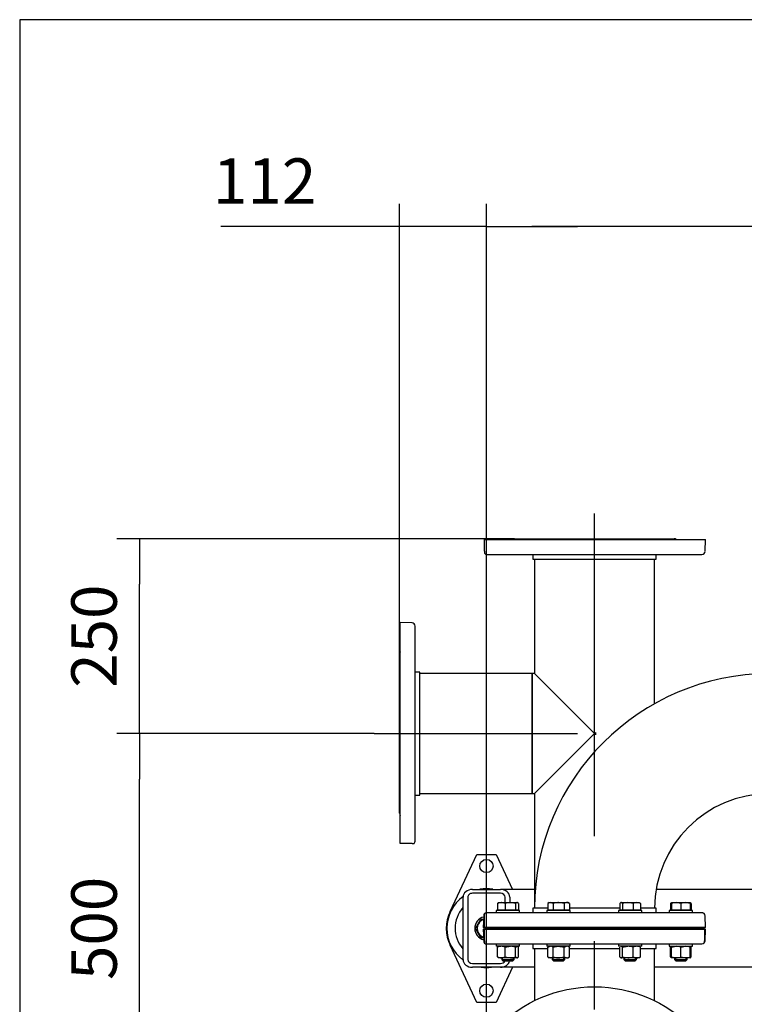
# Model space of a CAD drawing. Units: millimetres. Extents: x 167 to 6855, y 167 to 4783.
# Drawn here: x 167 to 1096, y 3520 to 4783 of the extents above; entities that cross this region are included whole.
import ezdxf
from ezdxf.lldxf.tags import DXFTag

# ---------------------------------------------------------------- set-up
doc = ezdxf.new("R2010")
doc.units = ezdxf.units.MM
for name, color, linetype in [('11021_-_BS_4848_', 7, 'Continuous'), ('22003_OUTRIGGER_', 7, 'Continuous'), ('62014_DN150_PRES', 7, 'Continuous'), ('63060_ELBOW_DN15', 7, 'Continuous'), ('63113_VMV_DN150_', 7, 'Continuous'), ('63113A_VMV_DN150', 7, 'Continuous'), ('80005_F35_LV', 7, 'Continuous'), ('Default', 7, 'Continuous'), ('M16_FULL_HEX_NUT', 7, 'Continuous'), ('M16_PLAIN_WASHER', 7, 'Continuous'), ('M16_X_35_LG_HEX_', 7, 'Continuous'), ('M16_X_65_LG_HEX_', 7, 'Continuous'), ('VMV_DN150_BRANCH', 7, 'Continuous')]:
    doc.layers.add(name, color=color, linetype=linetype)
doc.styles.add('SEACAD_seiso_ttf', font='AGENCYR.TTF')
tags = doc.linetypes.add('CENTER2', pattern=[28.575, 19.05, -3.175, 3.175, -3.175]).pattern_tags.tags
tags[10:11] = [DXFTag(74, 4), DXFTag(75, 0), DXFTag(340, '0'), DXFTag(46, 0.0), DXFTag(50, 0.0), DXFTag(44, 0.0), DXFTag(45, 0.0)]
tags[8:9] = [DXFTag(74, 4), DXFTag(75, 0), DXFTag(340, '0'), DXFTag(46, 0.0), DXFTag(50, 0.0), DXFTag(44, 0.0), DXFTag(45, 0.0)]
tags[6:7] = [DXFTag(74, 4), DXFTag(75, 0), DXFTag(340, '0'), DXFTag(46, 0.0), DXFTag(50, 0.0), DXFTag(44, 0.0), DXFTag(45, 0.0)]
tags[4:5] = [DXFTag(74, 4), DXFTag(75, 0), DXFTag(340, '0'), DXFTag(46, 0.0), DXFTag(50, 0.0), DXFTag(44, 0.0), DXFTag(45, 0.0)]
tags = doc.linetypes.add('PHANTOM2', pattern=[31.75, 15.875, -3.175, 3.175, -3.175, 3.175, -3.175]).pattern_tags.tags
tags[14:15] = [DXFTag(74, 4), DXFTag(75, 0), DXFTag(340, '0'), DXFTag(46, 0.0), DXFTag(50, 0.0), DXFTag(44, 0.0), DXFTag(45, 0.0)]
tags[12:13] = [DXFTag(74, 4), DXFTag(75, 0), DXFTag(340, '0'), DXFTag(46, 0.0), DXFTag(50, 0.0), DXFTag(44, 0.0), DXFTag(45, 0.0)]
tags[10:11] = [DXFTag(74, 4), DXFTag(75, 0), DXFTag(340, '0'), DXFTag(46, 0.0), DXFTag(50, 0.0), DXFTag(44, 0.0), DXFTag(45, 0.0)]
tags[8:9] = [DXFTag(74, 4), DXFTag(75, 0), DXFTag(340, '0'), DXFTag(46, 0.0), DXFTag(50, 0.0), DXFTag(44, 0.0), DXFTag(45, 0.0)]
tags[6:7] = [DXFTag(74, 4), DXFTag(75, 0), DXFTag(340, '0'), DXFTag(46, 0.0), DXFTag(50, 0.0), DXFTag(44, 0.0), DXFTag(45, 0.0)]
tags[4:5] = [DXFTag(74, 4), DXFTag(75, 0), DXFTag(340, '0'), DXFTag(46, 0.0), DXFTag(50, 0.0), DXFTag(44, 0.0), DXFTag(45, 0.0)]
doc.dimstyles.new('ISO', dxfattribs={"dimtxt": 58.333333, "dimasz": 58.333333, "dimexe": 29.166667, "dimexo": 0, "dimgap": 29.166667, "dimtad": 1, "dimtxsty": 'SEACAD_seiso_ttf', "dimblk1": '_SE_FILLED', "dimblk2": '_SE_FILLED', "dimsah": 1, "dimcen": 29.166667, "dimadec": 0, "dimazin": 0, "dimtfac": 1, "dimtmove": 0, "dimatfit": 3, "dimfxl": 1, "dimtolj": 1, "dimarcsym": 0})

# ---------------------------------------------------------------- blocks, each defined once
blk = doc.blocks.new('SEANNOT_GROUP10')
at = {"layer": 'Default', "color": 7, "linetype": 'CENTER2'}
blk.add_line((903.8, 3735.3), (903.8, 4149.5), dxfattribs=at)
blk = doc.blocks.new('SEANNOT_GROUP11')
at = {"layer": 'Default', "color": 7, "linetype": 'CENTER2'}
blk.add_line((621.4, 3867.1), (882.1, 3867.1), dxfattribs=at)
blk = doc.blocks.new('SEANNOT_GROUP19')
at = {"layer": 'Default', "color": 7, "linetype": 'CENTER2'}
for p, q in [((903.8, 3513), (903.8, 3600.5)), ((903.8, 3483.8), (903.8, 3250.5)), ((757.9, 3367.1), (670.4, 3367.1)), ((1020.4, 3367.1), (787.1, 3367.1)), ((1049.6, 3367.1), (1137.1, 3367.1)), ((903.8, 3221.3), (903.8, 3133.8))]:
    blk.add_line(p, q, dxfattribs=at)
blk = doc.blocks.new('SE1')
at = {"layer": '11021_-_BS_4848_', "color": 7, "linetype": 'Continuous'}
for p, q in [((747.3, 3667.1), (783.3, 3667.1)), ((827.8, 3667.1), (783.3, 3667.1)), ((1500.3, 3667.1), (982.9, 3667.1)), ((735.3, 3577.1), (735.3, 3657.1)), ((741.3, 3657.1), (741.3, 3577.1)), ((783.3, 3662.1), (747.3, 3662.1)), ((789.3, 3650.1), (789.3, 3657.1)), ((795.3, 3657.1), (795.3, 3650.1)), ((747.3, 3572.1), (783.3, 3572.1)), ((783.3, 3567.1), (747.3, 3567.1)), ((826.8, 3567.1), (783.3, 3567.1)), ((1500.3, 3567.1), (980.8, 3567.1))]:
    blk.add_line(p, q, dxfattribs=at)
for centre, major_axis, start_param, end_param in [((747.3, 3657.1), (-12, 0), 4.712389, 6.283185), ((783.3, 3657.1), (-12, 0), 3.141593, 4.712389), ((747.3, 3657.1), (6, 0), 1.570796, 3.141593), ((783.3, 3657.1), (6, 0), 0, 1.570796), ((747.3, 3577.1), (12, 0), 3.141593, 4.712389), ((747.3, 3577.1), (-6, 0), 0, 1.570796), ((783.3, 3577.1), (12, 0), 4.712389, 6.081828), ((783.3, 3577.1), (-6, 0), 1.570796, 2.730077)]:
    blk.add_ellipse(centre, major_axis=major_axis, ratio=0.833333, start_param=start_param, end_param=end_param, dxfattribs=at)
at = {"layer": '22003_OUTRIGGER_', "color": 7, "linetype": 'Continuous'}
for p, q in [((718.6, 3638.9), (752.8, 3712.1)), ((752.8, 3712.1), (777.8, 3712.1)), ((777.8, 3712.1), (798.8, 3667.1)), ((752.8, 3522.1), (718.6, 3595.4)), ((798.8, 3567.1), (777.8, 3522.1)), ((777.8, 3522.1), (752.8, 3522.1))]:
    blk.add_line(p, q, dxfattribs=at)
for centre in [(765.3, 3697.1), (765.3, 3537.1)]:
    blk.add_circle(centre, 8.5, dxfattribs=at)
for centre, radius, start, end in [((765.2, 3617.3), 50.6, 80.4676, 99.5324), ((765.2, 3617.3), 50.6, 126.2925, 233.6693), ((765.2, 3617.3), 40, 138.529, 221.471), ((765.3, 3617.1), 51.5, 154.9841, 205.0159), ((765.2, 3617.3), 50.6, 262.6783, 277.3217)]:
    blk.add_arc(centre, radius, start, end, dxfattribs=at)
at = {"layer": '62014_DN150_PRES', "color": 7, "linetype": 'PHANTOM2'}
for p, q in [((762.8, 4116.1), (1046.3, 4116.1)), ((762.8, 4101), (762.8, 4116.1)), ((801.5, 4117.1), (1006.1, 4117.1)), ((1045.7, 4101), (1046.3, 4116.1)), ((762.8, 4101), (762.8, 4098.5)), ((765.8, 4097.1), (1041.7, 4097.1)), ((824.8, 4097.1), (824.8, 4091.1)), ((982.8, 4091.1), (982.8, 4097.1)), ((824.8, 4091.1), (982.8, 4091.1)), ((654.8, 3726.1), (654.8, 4009.6)), ((669.9, 4009.1), (654.8, 4009.6)), ((673.8, 3729.2), (673.8, 4005.1)), ((653.8, 3764.8), (653.8, 3969.4)), ((679.8, 3946.1), (673.8, 3946.1)), ((679.8, 3788.1), (679.8, 3946.1)), ((673.8, 3788.1), (679.8, 3788.1)), ((669.9, 3726.1), (654.8, 3726.1)), ((669.9, 3726.1), (672.4, 3726.1)), ((844, 3643.1), (824.8, 3643.1)), ((824.8, 3643.1), (824.8, 3637.1)), ((936.3, 3643.1), (871.7, 3643.1)), ((982.8, 3643.1), (963.1, 3643.1)), ((982.8, 3643.1), (982.8, 3643.1)), ((762.8, 3633.3), (762.8, 3635.8)), ((762.8, 3618.1), (762.8, 3633.3)), ((1041.7, 3637.1), (765.8, 3637.1)), ((762.8, 3618.1), (1046.3, 3618.1)), ((762.8, 3616.1), (1046.3, 3616.1)), ((762.8, 3601), (762.8, 3616.1)), ((849.8, 3617.1), (801.5, 3617.1)), ((801.5, 3617.1), (849.8, 3617.1)), ((941.7, 3617.1), (865.8, 3617.1)), ((865.8, 3617.1), (941.7, 3617.1)), ((1006.1, 3617.1), (957.7, 3617.1)), ((957.7, 3617.1), (1006.1, 3617.1)), ((1045.7, 3601), (1046.3, 3616.1)), ((762.8, 3601), (762.8, 3598.5)), ((765.8, 3597.1), (1041.7, 3597.1)), ((824.8, 3597.1), (824.8, 3591.1)), ((824.8, 3591.1), (844, 3591.1)), ((871.2, 3591.1), (936.3, 3591.1)), ((963.1, 3591.1), (982.8, 3591.1)), ((982.8, 3591.1), (982.8, 3597.1))]:
    blk.add_line(p, q, dxfattribs=at)
at = {"layer": '62014_DN150_PRES', "color": 7, "linetype": 'Continuous'}
for p, q in [((844, 3643.1), (824.8, 3643.1)), ((824.8, 3643.1), (824.8, 3637.1)), ((936.3, 3643.1), (871.7, 3643.1)), ((982.8, 3643.1), (963.1, 3643.1)), ((982.8, 3637.1), (982.8, 3643.1)), ((982.8, 3637.1), (982.8, 3643.1)), ((761.8, 3633.3), (761.3, 3618.1)), ((761.8, 3633.3), (761.3, 3618.1)), ((1041.7, 3637.1), (765.8, 3637.1)), ((1046.3, 3618.1), (1045.7, 3633.3)), ((1046.3, 3618.1), (1045.7, 3633.3)), ((1046.3, 3618.1), (761.3, 3618.1)), ((1044.8, 3616.1), (761.3, 3616.1)), ((761.3, 3616.1), (761.8, 3601)), ((761.3, 3616.1), (761.8, 3601)), ((849.8, 3617.1), (801.5, 3617.1)), ((801.5, 3617.1), (849.8, 3617.1)), ((941.7, 3617.1), (865.8, 3617.1)), ((865.8, 3617.1), (941.7, 3617.1)), ((1006.1, 3617.1), (957.7, 3617.1)), ((957.7, 3617.1), (1006.1, 3617.1)), ((1044.8, 3616.1), (1044.8, 3601)), ((765.8, 3597.1), (1041.7, 3597.1)), ((824.8, 3597.1), (824.8, 3591.1)), ((824.8, 3597.1), (824.8, 3591.1)), ((824.8, 3591.1), (844, 3591.1)), ((871.2, 3591.1), (936.3, 3591.1)), ((963.1, 3591.1), (982.8, 3591.1)), ((982.8, 3591.1), (982.8, 3597.1)), ((982.8, 3591.1), (982.8, 3597.1)), ((1044.8, 3598.5), (1044.8, 3601))]:
    blk.add_line(p, q, dxfattribs=at)
at = {"layer": '62014_DN150_PRES', "color": 7, "linetype": 'PHANTOM2'}
for centre, start, end in [((801.5, 4113.1), 90, 131.4096), ((1006.1, 4113.1), 48.5904, 90), ((765.8, 4101.1), 220.8632, 270), ((1041.7, 4101.1), 270, 358), ((669.8, 4005.1), 0, 88), ((657.8, 3969.4), 138.5904, 180), ((657.8, 3764.8), 180, 221.4096), ((669.8, 3729.2), 310.8632, 0), ((765.8, 3633.1), 90, 139.1356), ((1041.7, 3633.1), 27.0465, 90), ((801.5, 3613.1), 91.9756, 97.9671), ((1006.1, 3613.1), 81.9613, 87.989), ((1041.7, 3601.1), 320.01, 358)]:
    blk.add_arc(centre, 4, start, end, dxfattribs=at)
at = {"layer": '62014_DN150_PRES', "color": 7, "linetype": 'Continuous'}
for centre, start, end in [((765.8, 3633.1), 90, 178), ((765.8, 3633.1), 140.0762, 178), ((1041.7, 3633.1), 2, 90), ((1041.7, 3633.1), 2, 27.1243), ((801.5, 3621.1), 261.9971, 267.989), ((801.5, 3621.1), 261.9971, 270), ((801.5, 3613.1), 90, 97.9671), ((1006.1, 3621.1), 270, 278.0029), ((1006.1, 3613.1), 81.9613, 90), ((1006.1, 3621.1), 271.9756, 278.0029), ((765.8, 3601.1), 182, 270), ((765.8, 3601.1), 182, 270), ((1041.7, 3601.1), 270, 319.1356), ((1041.7, 3601.1), 270, 319.1356)]:
    blk.add_arc(centre, 4, start, end, dxfattribs=at)
at = {"layer": '63060_ELBOW_DN15', "color": 7, "linetype": 'Continuous'}
for p, q in [((843.9, 3643.1), (826.8, 3643.1)), ((935.8, 3643.1), (871.6, 3643.1)), ((980.8, 3643.1), (963.3, 3643.1))]:
    blk.add_line(p, q, dxfattribs=at)
for radius, start, end in [(302, 90.19, 179.8104), (148, 90.3973, 179.6129)]:
    blk.add_arc((1128.8, 3642.1), radius, start, end, dxfattribs=at)
at = {"layer": '63113_VMV_DN150_', "color": 7, "linetype": 'PHANTOM2'}
for p, q in [((826.8, 4091.1), (826.8, 3944.1)), ((980.8, 3905.4), (980.8, 4091.1)), ((823.8, 3944.1), (823.8, 3790.1)), ((826.8, 3944.1), (823.8, 3944.1)), ((826.8, 3944.1), (903.8, 3867.1)), ((826.8, 3790.1), (903.8, 3867.1)), ((903.8, 3867.1), (905.2, 3868.5)), ((905.2, 3865.7), (903.8, 3867.1)), ((905.2, 3868.5), (905.2, 3865.7)), ((823.8, 3790.1), (826.8, 3790.1)), ((826.8, 3790.1), (826.8, 3643.1)), ((826.8, 3591.1), (826.8, 3524.3)), ((980.8, 3524.3), (980.8, 3591.1))]:
    blk.add_line(p, q, dxfattribs=at)
at = {"layer": '63113A_VMV_DN150', "color": 7, "linetype": 'Continuous'}
for p, q in [((826.8, 3591.1), (826.8, 3524.3)), ((980.8, 3524.3), (980.8, 3591.1))]:
    blk.add_line(p, q, dxfattribs=at)
at = {"layer": '80005_F35_LV', "color": 7, "linetype": 'Continuous'}
blk.add_circle((903.8, 3367.1), 175, dxfattribs=at)
at = {"layer": 'M16_FULL_HEX_NUT', "color": 7, "linetype": 'Continuous'}
for p, q in [((779.5, 3580.4), (779.5, 3593.1)), ((789.3, 3593.1), (796, 3594.1)), ((789.3, 3580.4), (789.3, 3593.1)), ((802.7, 3593.1), (804.5, 3594.1)), ((802.7, 3580.4), (802.7, 3593.1)), ((806.3, 3580.4), (806.3, 3593.1)), ((844, 3593.1), (847.4, 3594.1)), ((845.8, 3594.1), (844, 3593.1)), ((844, 3580.4), (844, 3593.1)), ((850.9, 3580.4), (850.9, 3593.1)), ((864.8, 3593.1), (868.2, 3594.1)), ((864.8, 3580.4), (864.8, 3593.1)), ((871.7, 3593.1), (869.8, 3594.1)), ((871.7, 3580.4), (871.7, 3593.1)), ((936.3, 3580.4), (936.3, 3593.1)), ((937.7, 3594.1), (937.2, 3593.8)), ((939.9, 3593.1), (946.6, 3594.1)), ((939.9, 3580.4), (939.9, 3593.1)), ((953.3, 3580.4), (953.3, 3593.1)), ((962.2, 3593.8), (961.7, 3594.1)), ((963.1, 3593.1), (962.1, 3593.6)), ((963.1, 3580.4), (963.1, 3593.1)), ((1001.2, 3580.4), (1001.2, 3593.1)), ((1002.6, 3593.1), (1008.6, 3594.1)), ((1002.6, 3594.1), (1002.6, 3593.1)), ((1002.6, 3580.4), (1002.6, 3593.1)), ((1014.6, 3593.1), (1020.6, 3594.1)), ((1014.6, 3580.4), (1014.6, 3593.1)), ((1026.6, 3593.1), (1026.6, 3594.1)), ((1026.6, 3580.4), (1026.6, 3593.1)), ((1028, 3580.4), (1028, 3593.1)), ((784.4, 3579.3), (780.9, 3579.3)), ((796, 3579.3), (784.4, 3579.3)), ((789.3, 3580.4), (796, 3579.3)), ((804.5, 3579.3), (796, 3579.3)), ((802.7, 3580.4), (804.5, 3579.3)), ((844, 3580.4), (847.4, 3579.3)), ((844, 3580.4), (845.8, 3579.3)), ((847.4, 3579.3), (845.8, 3579.3)), ((857.8, 3579.3), (847.4, 3579.3)), ((868.2, 3579.3), (857.8, 3579.3)), ((864.8, 3580.4), (868.2, 3579.3)), ((868.2, 3579.3), (869.8, 3579.3)), ((869.8, 3579.3), (871.7, 3580.4)), ((936.3, 3580.4), (938.1, 3579.3)), ((937.2, 3579.6), (937.7, 3579.3)), ((937.7, 3579.3), (938.1, 3579.3)), ((946.6, 3579.3), (938.1, 3579.3)), ((939.9, 3580.4), (946.6, 3579.3)), ((958.2, 3579.3), (946.6, 3579.3)), ((961.7, 3579.3), (958.2, 3579.3)), ((961.7, 3579.3), (962.2, 3579.6)), ((963.1, 3580.4), (962.1, 3579.8)), ((1002.6, 3579.3), (1002.6, 3580.4)), ((1002.6, 3580.4), (1008.6, 3579.3)), ((1008.6, 3579.3), (1002.6, 3579.3)), ((1020.6, 3579.3), (1008.6, 3579.3)), ((1014.6, 3580.4), (1020.6, 3579.3)), ((1026.6, 3579.3), (1020.6, 3579.3)), ((1026.6, 3580.4), (1026.6, 3579.3))]:
    blk.add_line(p, q, dxfattribs=at)
for centre, radius, start, end in [((784.6, 3581.5), 12.6, 90.9035, 113.7779), ((784.2, 3581.3), 12.8, 66.4054, 88.9132), ((795.8, 3571.3), 22.8, 72.357, 89.4448), ((847.3, 3587.4), 6.77, 57.28, 88.3358), ((868, 3587.4), 6.77, 57.28, 88.3358), ((946.4, 3571.3), 22.8, 72.357, 89.4448), ((958.4, 3581.5), 12.6, 90.9035, 113.7779), ((957.9, 3581.3), 12.8, 66.4054, 88.9132), ((1006.4, 3581.3), 12.8, 107.0423, 113.5946), ((1008.4, 3575.6), 18.5, 70.3966, 89.3472), ((1020.4, 3575.6), 18.5, 70.3966, 89.3472), ((784.6, 3592), 12.6, 246.2221, 269.0965), ((784.2, 3592.2), 12.8, 271.0868, 293.5946), ((795.8, 3602.1), 22.8, 270.5552, 287.643), ((847.3, 3586.1), 6.77, 271.6642, 302.72), ((868, 3586.1), 6.77, 271.6642, 302.72), ((946.4, 3602.1), 22.8, 270.5552, 287.643), ((958.4, 3592), 12.6, 246.2221, 269.0965), ((957.9, 3592.2), 12.8, 271.0868, 293.5946), ((1006.4, 3592.2), 12.8, 246.4054, 252.9577), ((1008.4, 3597.8), 18.5, 270.6528, 289.6034), ((1020.4, 3597.8), 18.5, 270.6528, 289.6034)]:
    blk.add_arc(centre, radius, start, end, dxfattribs=at)
for points, knots in [([(781.3, 3594.1), (781.2, 3594.1), (781, 3594.1), (780.7, 3594), (780.6, 3593.9), (780.1, 3593.7), (779.8, 3593.4), (779.5, 3593.1)], [0, 0, 0, 0, 0.25, 0.25, 0.5, 0.5, 1, 1, 1, 1]), ([(804.5, 3594.1), (804.6, 3594.1), (804.8, 3594.1), (805.1, 3594), (805.2, 3593.9), (805.7, 3593.7), (806, 3593.4), (806.3, 3593.1)], [0, 0, 0, 0, 0.25, 0.25, 0.5, 0.5, 1, 1, 1, 1]), ([(850.9, 3593.1), (852, 3593.4), (853.2, 3593.6), (854.9, 3593.9), (855.5, 3594), (856.7, 3594.1), (857.3, 3594.1), (857.8, 3594.1)], [0, 0, 0, 0, 0.5, 0.5, 0.75, 0.75, 1, 1, 1, 1]), ([(857.8, 3594.1), (859, 3594.1), (860.2, 3594), (862.5, 3593.7), (863.6, 3593.4), (864.8, 3593.1)], [0, 0, 0, 0, 0.5, 0.5, 1, 1, 1, 1]), ([(938.1, 3594.1), (938.2, 3594.1), (938.4, 3594.1), (938.7, 3594), (938.9, 3593.9), (939.3, 3593.7), (939.6, 3593.4), (939.9, 3593.1)], [0, 0, 0, 0, 0.25, 0.25, 0.5, 0.5, 1, 1, 1, 1]), ([(1002.6, 3594.1), (1002.6, 3594.1), (1002.6, 3594.1), (1002.4, 3594), (1002.3, 3593.9), (1001.8, 3593.7), (1001.5, 3593.4), (1001.2, 3593.1)], [0.2256884, 0.2256884, 0.2256884, 0.2256884, 0.25, 0.25, 0.5, 0.5, 1, 1, 1, 1]), ([(1026.6, 3594.1), (1026.6, 3594.1), (1026.7, 3594.1), (1026.8, 3594), (1027, 3593.9), (1027.4, 3593.7), (1027.7, 3593.4), (1028, 3593.1)], [0.224881, 0.224881, 0.224881, 0.224881, 0.25, 0.25, 0.5, 0.5, 1, 1, 1, 1]), ([(781.3, 3579.3), (781.2, 3579.3), (781, 3579.4), (780.7, 3579.4), (780.6, 3579.5), (780.1, 3579.8), (779.8, 3580.1), (779.5, 3580.4)], [0, 0, 0, 0, 0.25, 0.25, 0.5, 0.5, 1, 1, 1, 1]), ([(804.5, 3579.3), (804.6, 3579.3), (804.8, 3579.4), (805.1, 3579.4), (805.2, 3579.5), (805.7, 3579.8), (806, 3580.1), (806.3, 3580.4)], [0, 0, 0, 0, 0.25, 0.25, 0.5, 0.5, 1, 1, 1, 1]), ([(850.9, 3580.4), (852, 3580.1), (853.2, 3579.8), (854.9, 3579.5), (855.5, 3579.4), (856.7, 3579.4), (857.3, 3579.3), (857.8, 3579.3)], [0, 0, 0, 0, 0.5, 0.5, 0.75, 0.75, 1, 1, 1, 1]), ([(857.8, 3579.3), (859, 3579.3), (860.2, 3579.4), (862.5, 3579.8), (863.6, 3580.1), (864.8, 3580.4)], [0, 0, 0, 0, 0.5, 0.5, 1, 1, 1, 1]), ([(938.1, 3579.3), (938.2, 3579.3), (938.4, 3579.4), (938.7, 3579.4), (938.9, 3579.5), (939.3, 3579.8), (939.6, 3580.1), (939.9, 3580.4)], [0, 0, 0, 0, 0.25, 0.25, 0.5, 0.5, 1, 1, 1, 1]), ([(1002.6, 3579.4), (1002.6, 3579.4), (1002.6, 3579.4), (1002.4, 3579.4), (1002.3, 3579.5), (1001.8, 3579.8), (1001.5, 3580.1), (1001.2, 3580.4)], [0.2256884, 0.2256884, 0.2256884, 0.2256884, 0.25, 0.25, 0.5, 0.5, 1, 1, 1, 1]), ([(1026.6, 3579.4), (1026.6, 3579.4), (1026.7, 3579.4), (1026.8, 3579.4), (1027, 3579.5), (1027.4, 3579.8), (1027.7, 3580.1), (1028, 3580.4)], [0.224881, 0.224881, 0.224881, 0.224881, 0.25, 0.25, 0.5, 0.5, 1, 1, 1, 1])]:
    blk.add_open_spline(points, degree=3, knots=knots, dxfattribs=at)
at = {"layer": 'M16_PLAIN_WASHER', "color": 7, "linetype": 'Continuous'}
for p, q in [((807.9, 3640.1), (777.9, 3640.1)), ((777.9, 3640.1), (777.9, 3637.1)), ((807.9, 3637.1), (807.9, 3640.1)), ((872.8, 3640.1), (842.8, 3640.1)), ((842.8, 3640.1), (842.8, 3637.1)), ((872.8, 3637.1), (872.8, 3640.1)), ((964.7, 3640.1), (934.7, 3640.1)), ((934.7, 3640.1), (934.7, 3637.1)), ((964.7, 3637.1), (964.7, 3640.1)), ((1029.6, 3640.1), (999.6, 3640.1)), ((999.6, 3640.1), (999.6, 3637.1)), ((1029.6, 3637.1), (1029.6, 3640.1)), ((777.9, 3597.1), (777.9, 3594.1)), ((807.9, 3594.1), (777.9, 3594.1)), ((807.9, 3594.1), (807.9, 3597.1)), ((842.8, 3597.1), (842.8, 3594.1)), ((872.8, 3594.1), (842.8, 3594.1)), ((872.8, 3594.1), (872.8, 3597.1)), ((934.7, 3597.1), (934.7, 3594.1)), ((964.7, 3594.1), (934.7, 3594.1)), ((964.7, 3594.1), (964.7, 3597.1)), ((999.6, 3597.1), (999.6, 3594.1)), ((999.6, 3594.1), (1029.6, 3594.1)), ((1029.6, 3594.1), (1029.6, 3597.1))]:
    blk.add_line(p, q, dxfattribs=at)
for start, end in [(103.597, 256.3925), (0, 3.8226), (356.1589, 0)]:
    blk.add_arc((765.3, 3617.1), 15, start, end, dxfattribs=at)
at = {"layer": 'M16_X_35_LG_HEX_', "color": 7, "linetype": 'Continuous'}
for p, q in [((754.9, 3623.1), (758.3, 3629.1)), ((758.3, 3629.1), (761.6, 3629.1)), ((751.4, 3617.1), (754.9, 3623.1)), ((754.9, 3611.1), (751.4, 3617.1)), ((758.3, 3605.1), (754.9, 3611.1)), ((761.6, 3605.1), (758.3, 3605.1))]:
    blk.add_line(p, q, dxfattribs=at)
for start, end in [(107.6386, 150), (150, 210), (355.1966, 4.7802), (210, 252.348)]:
    blk.add_arc((765.3, 3617.1), 12, start, end, dxfattribs=at)
at = {"layer": 'M16_X_65_LG_HEX_', "color": 7, "linetype": 'Continuous'}
for p, q in [((779.5, 3649.1), (780.5, 3649.6)), ((779.5, 3649.1), (779.5, 3640.6)), ((789.3, 3640.6), (779.5, 3640.6)), ((780.9, 3650.1), (780.4, 3649.8)), ((780.9, 3650.1), (784.4, 3650.1)), ((781.7, 3640.6), (781.7, 3640.1)), ((784.4, 3650.1), (796, 3650.1)), ((789.3, 3649.1), (789.3, 3640.6)), ((802.7, 3640.6), (789.3, 3640.6)), ((796, 3650.1), (804.5, 3650.1)), ((802.7, 3649.1), (796, 3650.1)), ((802.7, 3649.1), (802.7, 3640.6)), ((806.3, 3640.6), (802.7, 3640.6)), ((804.1, 3640.1), (804.1, 3640.6)), ((804.9, 3650.1), (804.5, 3650.1)), ((806.3, 3649.1), (804.5, 3650.1)), ((805.4, 3649.8), (804.9, 3650.1)), ((806.3, 3649.1), (806.3, 3640.6)), ((845.8, 3650.1), (844, 3649.1)), ((844, 3649.1), (844, 3640.6)), ((850.9, 3640.6), (844, 3640.6)), ((845.8, 3650.1), (847.5, 3650.1)), ((846.6, 3640.6), (846.6, 3640.1)), ((847.5, 3650.1), (857.8, 3650.1)), ((850.9, 3649.1), (847.5, 3650.1)), ((850.9, 3649.1), (850.9, 3640.6)), ((864.8, 3640.6), (850.9, 3640.6)), ((857.8, 3650.1), (868.2, 3650.1)), ((864.8, 3649.1), (864.8, 3640.6)), ((871.7, 3640.6), (864.8, 3640.6)), ((869.8, 3650.1), (868.2, 3650.1)), ((871.7, 3649.1), (868.2, 3650.1)), ((869.1, 3640.1), (869.1, 3640.6)), ((871.7, 3649.1), (869.8, 3650.1)), ((871.7, 3649.1), (871.7, 3640.6)), ((936.3, 3649.1), (936.3, 3640.6)), ((939.9, 3640.6), (936.3, 3640.6)), ((938.1, 3650.1), (946.6, 3650.1)), ((939.9, 3649.1), (938.1, 3650.1)), ((938.4, 3640.6), (938.4, 3640.1)), ((939.9, 3649.1), (939.9, 3640.6)), ((953.3, 3640.6), (939.9, 3640.6)), ((946.6, 3650.1), (958.2, 3650.1)), ((953.3, 3649.1), (946.6, 3650.1)), ((953.3, 3649.1), (953.3, 3640.6)), ((963.1, 3640.6), (953.3, 3640.6)), ((958.2, 3650.1), (961.7, 3650.1)), ((960.9, 3640.1), (960.9, 3640.6)), ((963.1, 3649.1), (963.1, 3640.6)), ((1001.2, 3649.1), (1002.2, 3649.6)), ((1001.2, 3649.1), (1001.2, 3640.6)), ((1002.6, 3640.6), (1001.2, 3640.6)), ((1002.6, 3650.1), (1008.6, 3650.1)), ((1002.6, 3649.1), (1002.6, 3650.1)), ((1002.6, 3649.1), (1002.6, 3640.6)), ((1014.6, 3640.6), (1002.6, 3640.6)), ((1003.4, 3640.6), (1003.4, 3640.1)), ((1008.6, 3650.1), (1020.6, 3650.1)), ((1014.6, 3649.1), (1008.6, 3650.1)), ((1014.6, 3649.1), (1014.6, 3640.6)), ((1026.6, 3640.6), (1014.6, 3640.6)), ((1020.6, 3650.1), (1026.6, 3650.1)), ((1026.6, 3649.1), (1020.6, 3650.1)), ((1025.9, 3640.1), (1025.9, 3640.6)), ((1026.6, 3650.1), (1026.6, 3649.1)), ((1028, 3649.1), (1026.6, 3649.9)), ((1026.6, 3649.1), (1026.6, 3640.6)), ((1028, 3640.6), (1026.6, 3640.6)), ((1028, 3649.1), (1028, 3640.6)), ((784.9, 3618.1), (784.9, 3616.1)), ((786.1, 3616.1), (786.1, 3618.1)), ((799.7, 3616.1), (799.7, 3618.1)), ((800.9, 3616.1), (800.9, 3618.1)), ((849.8, 3618.1), (849.8, 3616.1)), ((851.1, 3616.1), (851.1, 3618.1)), ((864.6, 3616.1), (864.6, 3618.1)), ((865.8, 3616.1), (865.8, 3618.1)), ((941.7, 3618.1), (941.7, 3616.1)), ((942.9, 3616.1), (942.9, 3618.1)), ((956.5, 3616.1), (956.5, 3618.1)), ((957.7, 3616.1), (957.7, 3618.1)), ((1006.6, 3618.1), (1006.6, 3616.1)), ((1007.9, 3616.1), (1007.9, 3618.1)), ((1021.4, 3616.1), (1021.4, 3618.1)), ((1022.6, 3616.1), (1022.6, 3618.1)), ((784.9, 3579.3), (784.9, 3577.1)), ((784.9, 3577.1), (800.9, 3577.1)), ((784.9, 3577.1), (786.9, 3575.1)), ((786.1, 3575.9), (786.1, 3579.3)), ((798.9, 3575.1), (800.9, 3577.1)), ((799.7, 3575.9), (799.7, 3579.3)), ((800.9, 3577.1), (800.9, 3579.3)), ((849.8, 3579.3), (849.8, 3577.1)), ((849.8, 3577.1), (865.8, 3577.1)), ((849.8, 3577.1), (851.8, 3575.1)), ((851.1, 3575.9), (851.1, 3579.3)), ((863.8, 3575.1), (865.8, 3577.1)), ((864.6, 3575.9), (864.6, 3579.3)), ((865.8, 3577.1), (865.8, 3579.3)), ((941.7, 3579.3), (941.7, 3577.1)), ((941.7, 3577.1), (957.7, 3577.1)), ((941.7, 3577.1), (943.7, 3575.1)), ((942.9, 3575.9), (942.9, 3579.3)), ((955.7, 3575.1), (957.7, 3577.1)), ((956.5, 3575.9), (956.5, 3579.3)), ((957.7, 3577.1), (957.7, 3579.3)), ((1006.6, 3579.3), (1006.6, 3577.1)), ((1006.6, 3577.1), (1022.6, 3577.1)), ((1006.6, 3577.1), (1008.6, 3575.1)), ((1007.9, 3575.9), (1007.9, 3579.3)), ((1020.6, 3575.1), (1022.6, 3577.1)), ((1021.4, 3575.9), (1021.4, 3579.3)), ((1022.6, 3577.1), (1022.6, 3579.3)), ((798.9, 3575.1), (786.9, 3575.1)), ((863.8, 3575.1), (851.8, 3575.1)), ((955.7, 3575.1), (943.7, 3575.1)), ((1020.6, 3575.1), (1008.6, 3575.1))]:
    blk.add_line(p, q, dxfattribs=at)
for centre, radius, start, end in [((784.6, 3637.5), 12.6, 90.9035, 113.7779), ((784.2, 3637.3), 12.8, 66.4054, 88.9132), ((796.2, 3627.3), 22.8, 90.5552, 107.643), ((847.6, 3643.4), 6.77, 91.6642, 122.72), ((868.4, 3643.4), 6.77, 91.6642, 122.72), ((946.8, 3627.3), 22.8, 90.5552, 107.643), ((958.4, 3637.5), 12.6, 90.9035, 113.7779), ((957.9, 3637.3), 12.8, 66.4054, 88.9132), ((1006.4, 3637.3), 12.8, 107.039, 113.5946), ((1008.8, 3631.6), 18.5, 90.6528, 109.6034), ((1020.8, 3631.6), 18.5, 90.6528, 109.6034)]:
    blk.add_arc(centre, radius, start, end, dxfattribs=at)
for points, knots in [([(804.5, 3650.1), (804.3, 3650.1), (804.2, 3650.1), (803.9, 3650), (803.7, 3649.9), (803.3, 3649.7), (803, 3649.4), (802.7, 3649.1)], [0, 0, 0, 0, 0.25, 0.25, 0.5, 0.5, 1, 1, 1, 1]), ([(857.8, 3650.1), (857.3, 3650.1), (856.7, 3650.1), (855.5, 3650), (854.9, 3649.9), (853.2, 3649.7), (852, 3649.4), (850.9, 3649.1)], [0, 0, 0, 0, 0.25, 0.25, 0.5, 0.5, 1, 1, 1, 1]), ([(864.8, 3649.1), (863.6, 3649.4), (862.5, 3649.7), (860.2, 3650), (859, 3650.1), (857.8, 3650.1)], [0, 0, 0, 0, 0.5, 0.5, 1, 1, 1, 1]), ([(938.1, 3650.1), (937.9, 3650.1), (937.8, 3650.1), (937.5, 3650), (937.3, 3649.9), (936.9, 3649.7), (936.6, 3649.4), (936.3, 3649.1)], [0, 0, 0, 0, 0.25, 0.25, 0.5, 0.5, 1, 1, 1, 1]), ([(961.3, 3650.1), (961.4, 3650.1), (961.6, 3650.1), (961.9, 3650), (962, 3649.9), (962.5, 3649.7), (962.8, 3649.4), (963.1, 3649.1)], [0, 0, 0, 0, 0.25, 0.25, 0.5, 0.5, 1, 1, 1, 1])]:
    blk.add_open_spline(points, degree=3, knots=knots, dxfattribs=at)
at = {"layer": 'VMV_DN150_BRANCH', "color": 7, "linetype": 'PHANTOM2'}
for p, q in [((823.8, 3944.1), (679.8, 3944.1)), ((823.8, 3790.1), (823.8, 3944.1)), ((679.8, 3790.1), (823.8, 3790.1))]:
    blk.add_line(p, q, dxfattribs=at)
blk = doc.blocks.new('_SE_FILLED')
at = {"color": 0}
blk.add_line((0, 0), (-1, 0), dxfattribs=at)
blk.add_solid([(0, 0), (-1, -0.1665), (-1, 0.1665), (0, 0)], dxfattribs=at)
blk = doc.blocks.new('DMBLK185')
at = {"layer": 'Default', "color": 0, "linetype": 'Continuous', "lineweight": -2, "transparency": 16777216}
for p, q in [((765.3, 3196.9), (765.3, 4547)), ((2525.3, 3196.9), (2525.3, 4547)), ((2467, 4517.9), (823.7, 4517.9))]:
    blk.add_line(p, q, dxfattribs=at)
at = {"layer": 'Defpoints', "color": 0, "linetype": 'Continuous', "transparency": 16777216}
for p in [(765.3, 4517.9), (765.3, 3196.9), (2525.3, 3196.9)]:
    blk.add_point(p, dxfattribs=at)
at = {"layer": 'Default', "color": 0, "linetype": 'Continuous', "lineweight": -2, "transparency": 16777216, "xscale": 58.33333333333334, "yscale": 58.33333333333334, "zscale": 58.33333333333334, "rotation": 180}
blk.add_blockref('_SE_FILLED', (765.3, 4517.9), dxfattribs=at)
at = {"layer": 'Default', "color": 0, "linetype": 'Continuous', "lineweight": -2, "transparency": 16777216, "xscale": 58.33333333333334, "yscale": 58.33333333333334, "zscale": 58.33333333333334}
blk.add_blockref('_SE_FILLED', (2525.3, 4517.9), dxfattribs=at)
at = {"layer": 'Default', "color": 0, "linetype": 'Continuous', "transparency": 16777216, "insert": (1645.3, 4576.2), "char_height": 58.333, "attachment_point": 5, "style": 'SEACAD_seiso_ttf'}
blk.add_mtext('\\A1;\\A1;1760', dxfattribs=at)
blk = doc.blocks.new('DMBLK187')
at = {"layer": 'Default', "color": 0, "linetype": 'Continuous', "lineweight": -2, "transparency": 16777216}
for p, q in [((653.8, 3969.4), (653.8, 4547)), ((765.3, 3196.9), (765.3, 4547)), ((595.4, 4517.9), (424.5, 4517.9)), ((765.3, 4517.9), (653.8, 4517.9)), ((823.7, 4517.9), (882, 4517.9))]:
    blk.add_line(p, q, dxfattribs=at)
at = {"layer": 'Defpoints', "color": 0, "linetype": 'Continuous', "transparency": 16777216}
for p in [(653.8, 4517.9), (653.8, 3969.4), (765.3, 3196.9)]:
    blk.add_point(p, dxfattribs=at)
at = {"layer": 'Default', "color": 0, "linetype": 'Continuous', "lineweight": -2, "transparency": 16777216, "xscale": 58.33333333333334, "yscale": 58.33333333333334, "zscale": 58.33333333333334}
blk.add_blockref('_SE_FILLED', (653.8, 4517.9), dxfattribs=at)
at = {"layer": 'Default', "color": 0, "linetype": 'Continuous', "lineweight": -2, "transparency": 16777216, "xscale": 58.33333333333334, "yscale": 58.33333333333334, "zscale": 58.33333333333334, "rotation": 180}
blk.add_blockref('_SE_FILLED', (765.3, 4517.9), dxfattribs=at)
at = {"layer": 'Default', "color": 0, "linetype": 'Continuous', "transparency": 16777216, "insert": (480.8, 4576.2), "char_height": 58.333, "attachment_point": 5, "style": 'SEACAD_seiso_ttf'}
blk.add_mtext('\\A1;\\A1;112', dxfattribs=at)
blk = doc.blocks.new('DMBLK189')
at = {"layer": 'Default', "color": 0, "linetype": 'Continuous', "lineweight": -2, "transparency": 16777216}
for p, q in [((621.4, 3867.1), (291.1, 3867.1)), ((320.3, 3425.5), (320.3, 3808.8)), ((903.8, 3367.1), (291.1, 3367.1))]:
    blk.add_line(p, q, dxfattribs=at)
at = {"layer": 'Defpoints', "color": 0, "linetype": 'Continuous', "transparency": 16777216}
for p in [(320.3, 3867.1), (621.4, 3867.1), (903.8, 3367.1)]:
    blk.add_point(p, dxfattribs=at)
at = {"layer": 'Default', "color": 0, "linetype": 'Continuous', "lineweight": -2, "transparency": 16777216, "xscale": 58.33333333333334, "yscale": 58.33333333333334, "zscale": 58.33333333333334}
for p, rotation in [((320.3, 3867.1), 90), ((320.3, 3367.1), 270)]:
    blk.add_blockref('_SE_FILLED', p, dxfattribs=dict(at, rotation=rotation))
at = {"layer": 'Default', "color": 0, "linetype": 'Continuous', "transparency": 16777216, "insert": (262, 3617.1), "char_height": 58.333, "attachment_point": 5, "rotation": 90, "style": 'SEACAD_seiso_ttf'}
blk.add_mtext('\\A1;\\A1;500', dxfattribs=at)
blk = doc.blocks.new('DMBLK190')
at = {"layer": 'Default', "color": 0, "linetype": 'Continuous', "lineweight": -2, "transparency": 16777216}
for p, q in [((801.5, 4117.1), (291.1, 4117.1)), ((320.3, 3925.5), (320.3, 4058.8)), ((621.4, 3867.1), (291.1, 3867.1))]:
    blk.add_line(p, q, dxfattribs=at)
at = {"layer": 'Defpoints', "color": 0, "linetype": 'Continuous', "transparency": 16777216}
for p in [(320.3, 4117.1), (801.5, 4117.1), (621.4, 3867.1)]:
    blk.add_point(p, dxfattribs=at)
at = {"layer": 'Default', "color": 0, "linetype": 'Continuous', "lineweight": -2, "transparency": 16777216, "xscale": 58.33333333333334, "yscale": 58.33333333333334, "zscale": 58.33333333333334}
for p, rotation in [((320.3, 4117.1), 90), ((320.3, 3867.1), 270)]:
    blk.add_blockref('_SE_FILLED', p, dxfattribs=dict(at, rotation=rotation))
at = {"layer": 'Default', "color": 0, "linetype": 'Continuous', "transparency": 16777216, "insert": (262, 3992.1), "char_height": 58.333, "attachment_point": 5, "rotation": 90, "style": 'SEACAD_seiso_ttf'}
blk.add_mtext('\\A1;\\A1;250', dxfattribs=at)

msp = doc.modelspace()

# ---------------------------------------------------------------- linework, layer by layer
at = {"layer": 'Default', "color": 7, "linetype": 'Continuous'}
for p, q in [((6833.333, 4783.333), (166.667, 4783.333)), ((166.667, 4783.333), (166.667, 166.667))]:
    msp.add_line(p, q, dxfattribs=at)

# ---------------------------------------------------------------- block references
at = {"layer": 'Default'}
for name in ['SEANNOT_GROUP10', 'SE1', 'SEANNOT_GROUP11', 'SEANNOT_GROUP19']:
    msp.add_blockref(name, (0, 0), dxfattribs=at)

# ---------------------------------------------------------------- dimensions: what is measured, and where the dimension line sits
at = {"layer": 'Default', "color": 7, "linetype": 'Continuous'}
dim = msp.add_linear_dim(base=(653.761, 4517.852), p1=(765.334, 3196.851), p2=(653.761, 3969.44), text='\\A1;<>', dimstyle='ISO', override={"dimdec": 0, "dimtdec": 0}, dxfattribs=at)
dim.commit()
dim.dimension.update_dxf_attribs({"geometry": 'DMBLK187', "text_midpoint": (480.806, 4517.852), "dimtype": 160})
dim = msp.add_linear_dim(base=(765.334, 4517.852), p1=(2525.334, 3196.851), p2=(765.334, 3196.851), text='\\A1;<>', dimstyle='ISO', dxfattribs=at)
dim.commit()
dim.dimension.update_dxf_attribs({"geometry": 'DMBLK185', "text_midpoint": (1645.334, 4517.852), "dimtype": 160})
for base, p1, p2, picture, middle in [((320.3058, 4117.136), (621.4276, 3867.1312), (801.4547, 4117.136), 'DMBLK190', (320.3058, 3992.1336)), ((320.306, 3867.131), (903.763, 3367.131), (621.428, 3867.131), 'DMBLK189', (320.306, 3617.131))]:
    dim = msp.add_linear_dim(base=base, p1=p1, p2=p2, angle=90, text='\\A1;<>', dimstyle='ISO', dxfattribs=at)
    dim.commit()
    dim.dimension.update_dxf_attribs({"geometry": picture, "text_midpoint": middle, "dimtype": 160})

doc.saveas('drawing.dxf')
